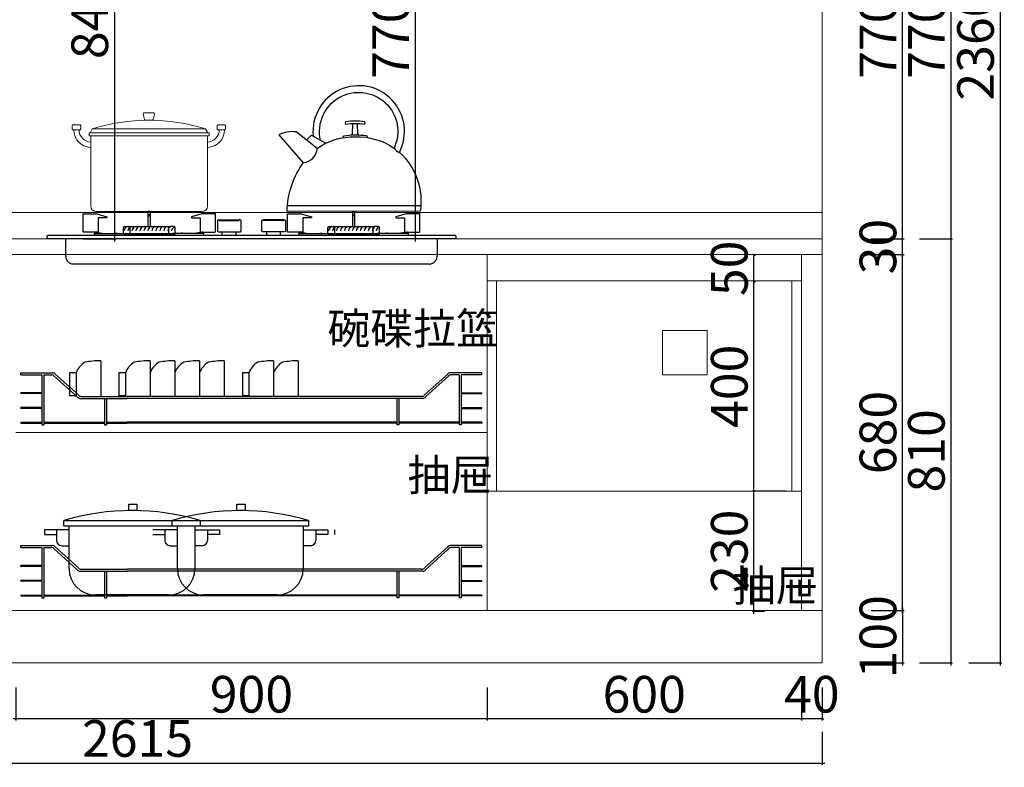
# Model space of a CAD drawing. Units: millimetres. Extents: x 316928 to 327115, y 108313 to 113674.
# Drawn here: x 325235 to 327115, y 108320 to 109748 of the extents above; entities that cross this region are included whole.
import ezdxf

# ---------------------------------------------------------------- set-up
doc = ezdxf.new("R2010")
doc.units = ezdxf.units.MM
doc.header["$LTSCALE"] = 2
doc.header["$PDMODE"] = 35
doc.linetypes.add('DASH', pattern=[0.35, 0.25, -0.1])
doc.layers.add('ZB_厨柜', color=7, linetype='Continuous')
doc.layers.add('图层1', color=1, linetype='Continuous')
doc.styles.add('H1', font='txt', dxfattribs={"width": 0.7})
doc.styles.add('parker标注', font='SIMPLEX.shx', dxfattribs={"width": 0.8, "bigfont": 'bigfont.shx'})
doc.dimstyles.new('胜', dxfattribs={"dimtxt": 70, "dimasz": 3, "dimexe": 3, "dimexo": 1, "dimgap": 3, "dimtad": 1, "dimdec": 0, "dimtxsty": 'H1', "dimblk": 'ARCHTICK', "dimcen": 30, "dimdle": 5, "dimclrd": 7, "dimclre": 3, "dimclrt": 3, "dimadec": 0, "dimazin": 0, "dimtfac": 1, "dimtdec": 0, "dimtix": 1, "dimtmove": 1, "dimatfit": 3, "dimldrblk": 'CCD_Leader_Arrow', "dimfxl": 60, "dimfxlon": 1, "dimlwd": -1, "dimarcsym": 0})

# ---------------------------------------------------------------- blocks, each defined once
blk = doc.blocks.new('0120354')
at = {"color": 0, "lineweight": 15}
for p, q in [((326227.8, 123088.1), (326227.8, 120728.1)), ((326227.8, 120728.1), (323612.8, 120728.1))]:
    blk.add_line(p, q, dxfattribs=at)
blk.add_lwpolyline([(326007.8, 121278.1), (325922.8, 121278.1), (325922.8, 121363.1), (326007.8, 121363.1)], close=True, dxfattribs=at)
blk = doc.blocks.new('SFB')
for p, q in [((18834.8, 9770.1), (18838.1, 9770.1)), ((18834.8, 9767.7), (18838.1, 9767.7)), ((18970, 9759.9), (19008.5, 9759.9)), ((19093.4, 9759.9), (19054.9, 9759.9)), ((19225.3, 9770.1), (19228.6, 9770.1)), ((19225.3, 9767.7), (19228.6, 9767.7)), ((18787.1, 9733.9), (18787.1, 9745.3)), ((18789.1, 9747.3), (18797.6, 9747.3)), ((18883.8, 9747.3), (18875.3, 9747.3)), ((18885.8, 9733.8), (18885.8, 9745.3)), ((19177.6, 9733.9), (19177.6, 9745.3)), ((19179.6, 9747.3), (19188.1, 9747.3)), ((19274.3, 9747.3), (19265.8, 9747.3)), ((19276.3, 9733.8), (19276.3, 9745.3))]:
    blk.add_line(p, q)
at = {"color": 153}
for p, q in [((18799.6, 9745.3), (18799.6, 9733.9)), ((18873.3, 9745.3), (18873.3, 9733.8)), ((19190.1, 9745.3), (19190.1, 9733.9)), ((19263.8, 9745.3), (19263.8, 9733.8))]:
    blk.add_line(p, q, dxfattribs=at)
at = {"color": 153, "linetype": 'DASH', "ltscale": 3}
for p, q in [((18885.8, 9733.3), (18885.8, 9733.3)), ((19276.3, 9733.3), (19276.3, 9733.3))]:
    blk.add_line(p, q, dxfattribs=at)
for points in [[(18834.8, 9747.3), (18834.8, 9776.5), (18838.1, 9776.5), (18838.1, 9747.3)], [(19225.3, 9747.3), (19225.3, 9776.5), (19228.6, 9776.5), (19228.6, 9747.3)], [(18735.9, 9736.4), (18710.9, 9736.4), (18710.1, 9737), (18710.1, 9771.9), (18736.2, 9771.9), (18755.7, 9766.2), (18755.7, 9764), (18739.3, 9764), (18739.3, 9736.4), (18735.9, 9736.4)], [(18937, 9736.4), (18962, 9736.4), (18962.8, 9737), (18962.8, 9771.9), (18936.7, 9771.9), (18917.2, 9766.2), (18917.2, 9764), (18933.6, 9764), (18933.6, 9736.4), (18937, 9736.4)], [(19126.4, 9736.4), (19101.4, 9736.4), (19100.6, 9737), (19100.6, 9771.9), (19126.7, 9771.9), (19146.2, 9766.2), (19146.2, 9764), (19129.8, 9764), (19129.8, 9736.4), (19126.4, 9736.4)], [(19327.5, 9736.4), (19352.5, 9736.4), (19353.3, 9737), (19353.3, 9771.9), (19327.2, 9771.9), (19307.7, 9766.2), (19307.7, 9764), (19324.1, 9764), (19324.1, 9736.4), (19327.5, 9736.4)], [(18797.6, 9747.3), (18858.9, 9747.3)], [(18858.9, 9747.3), (18875.3, 9747.3)], [(19188.1, 9747.3), (19249.5, 9747.3)], [(19249.5, 9747.3), (19265.8, 9747.3)], [(18731.8, 9731.1), (18731.8, 9733.8), (18855.7, 9733.8)], [(18732.9, 9733.8), (18732.9, 9734.4), (18734, 9736.4), (18735.9, 9736.4), (18746.4, 9734.4), (18746.4, 9733.8)], [(18772, 9733.8), (18772, 9734.5), (18774.7, 9734.5), (18775.7, 9733.8)], [(18855.7, 9733.8), (18880.9, 9733.8)], [(18941.1, 9731.1), (18941.1, 9733.8), (18880.9, 9733.8)], [(18900.9, 9733.8), (18900.9, 9734.5), (18898.2, 9734.5), (18897.2, 9733.8)], [(18940, 9733.8), (18940, 9734.4), (18938.9, 9736.4), (18937, 9736.4), (18926.5, 9734.4), (18926.5, 9733.8)], [(18976, 9731.1), (18976, 9737.4)], [(19002.6, 9731.1), (19002.6, 9737.4)], [(19060.8, 9731.1), (19060.8, 9737.4)], [(19087.4, 9731.1), (19087.4, 9737.4)], [(19122.3, 9731.1), (19122.3, 9733.8), (19246.2, 9733.8)], [(19123.4, 9733.8), (19123.4, 9734.4), (19124.5, 9736.4), (19126.4, 9736.4), (19136.9, 9734.4), (19136.9, 9733.8)], [(19162.5, 9733.8), (19162.5, 9734.5), (19165.2, 9734.5), (19166.2, 9733.8)], [(19246.2, 9733.8), (19271.4, 9733.8)], [(19331.6, 9731.1), (19331.6, 9733.8), (19271.4, 9733.8)], [(19291.5, 9733.8), (19291.5, 9734.5), (19288.8, 9734.5), (19287.7, 9733.8)], [(19330.5, 9733.8), (19330.5, 9734.4), (19329.5, 9736.4), (19327.5, 9736.4), (19317, 9734.4), (19317, 9733.8)]]:
    blk.add_lwpolyline(points)
for points in [[(18970, 9759.9), (18968.6, 9759.9, 0.414214), (18966.8, 9758.1), (18966.8, 9739.2, 0.414214), (18968.6, 9737.4), (19010, 9737.4, 0.414214), (19011.8, 9739.2), (19011.8, 9758.1, 0.414214), (19010, 9759.9), (19008.5, 9759.9)], [(19093.4, 9759.9), (19094.8, 9759.9, -0.414214), (19096.6, 9758.1), (19096.6, 9739.2, -0.414214), (19094.8, 9737.4), (19053.4, 9737.4, -0.414214), (19051.6, 9739.2), (19051.6, 9758.1, -0.414214), (19053.4, 9759.9), (19054.9, 9759.9)]]:
    blk.add_lwpolyline(points, format="xyb")
at = {"color": 153}
for points in [[(18971.4, 9758.7), (19007.2, 9758.7)], [(19092, 9758.7), (19056.3, 9758.7)]]:
    blk.add_lwpolyline(points, dxfattribs=at)
blk.add_lwpolyline([(18641.7, 9729.1, -0.414214), (18643.7, 9731.1), (19419.7, 9731.1, -0.414214), (19421.7, 9729.1), (19421.7, 9726.1, -0.414214), (19419.7, 9724.1), (18643.7, 9724.1, -0.414214), (18641.7, 9726.1)], format="xyb", close=True)
at = {"color": 153, "linetype": 'DASH', "ltscale": 3}
blk.add_lwpolyline([(19386.2, 9724.1), (19386.2, 9690.8, -0.414214), (19371.2, 9675.8), (18692.2, 9675.8, -0.414214), (18677.2, 9690.8), (18677.2, 9724.1)], format="xyb", dxfattribs=at)
at = {"color": 153, "linetype": 'DASH'}
for points in [[(18787.1, 9733.9), (18787.1, 9733.3), (18787.9, 9732.5), (18855.7, 9732.4)], [(18790.1, 9731.1), (18790.1, 9732.5)], [(18855.7, 9732.5), (18885, 9732.5), (18885.8, 9733.3), (18885.8, 9733.8)], [(19177.6, 9733.9), (19177.6, 9733.3), (19178.4, 9732.5), (19246.2, 9732.4)], [(19180.6, 9731.1), (19180.6, 9732.5)], [(19246.2, 9732.5), (19275.5, 9732.5), (19276.3, 9733.3), (19276.3, 9733.8)]]:
    blk.add_lwpolyline(points, dxfattribs=at)
at = {"color": 153, "linetype": 'DASH', "ltscale": 3}
for points in [[(18882.8, 9731.1), (18882.8, 9732.5)], [(19273.3, 9731.1), (19273.3, 9732.5)]]:
    blk.add_lwpolyline(points, dxfattribs=at)
at = {"color": 153}
for centre, radius, start, end in [((18971.5, 9760.2), 1.47, 190.7677, 267.8398), ((19007.1, 9760.2), 1.47, 272.1602, 349.2323), ((19056.3, 9760.2), 1.47, 190.7677, 267.8398), ((19091.9, 9760.2), 1.47, 272.1602, 349.2323), ((18801.3, 9736.7), 13.3, 126.9537, 169.2839), ((18808.9, 9736.7), 13.3, 126.9537, 169.2839), ((18816.5, 9736.7), 13.3, 126.9537, 169.2839), ((18824.1, 9736.7), 13.3, 126.9537, 169.2839), ((18831.7, 9736.7), 13.3, 126.9537, 169.2839), ((18839.3, 9736.7), 13.3, 126.9537, 169.2839), ((18846.8, 9736.7), 13.3, 126.9537, 169.2839), ((18854.4, 9736.7), 13.3, 126.9537, 169.2839), ((18862, 9736.7), 13.3, 126.9537, 169.2839), ((18869.6, 9736.7), 13.3, 126.9537, 169.2839), ((18877.2, 9736.7), 13.3, 126.9537, 169.2839), ((18884.8, 9736.7), 13.3, 126.9537, 169.2839), ((18892.4, 9736.7), 13.3, 126.9537, 169.2839), ((19191.8, 9736.7), 13.3, 126.9537, 169.2839), ((19199.4, 9736.7), 13.3, 126.9537, 169.2839), ((19207, 9736.7), 13.3, 126.9537, 169.2839), ((19214.6, 9736.7), 13.3, 126.9537, 169.2839), ((19222.2, 9736.7), 13.3, 126.9537, 169.2839), ((19229.8, 9736.7), 13.3, 126.9537, 169.2839), ((19237.4, 9736.7), 13.3, 126.9537, 169.2839), ((19244.9, 9736.7), 13.3, 126.9537, 169.2839), ((19252.5, 9736.7), 13.3, 126.9537, 169.2839), ((19260.1, 9736.7), 13.3, 126.9537, 169.2839), ((19267.7, 9736.7), 13.3, 126.9537, 169.2839), ((19275.3, 9736.7), 13.3, 126.9537, 169.2839), ((19282.9, 9736.7), 13.3, 126.9537, 169.2839)]:
    blk.add_arc(centre, radius, start, end, dxfattribs=at)
for centre, start, end in [((18789.1, 9745.3), 90, 180), ((18883.8, 9745.3), 0, 90), ((19179.6, 9745.3), 90, 180), ((19274.3, 9745.3), 0, 90)]:
    blk.add_arc(centre, 2, start, end)
at = {"color": 155}
for centre, start, end in [((18797.6, 9745.3), 0, 90), ((18875.3, 9745.3), 90, 180), ((19188.1, 9745.3), 0, 90), ((19265.8, 9745.3), 90, 180)]:
    blk.add_arc(centre, 2, start, end, dxfattribs=at)
blk = doc.blocks.new('*U12')
blk.add_blockref('SFB', (-18549.5, -9353.4))
blk = doc.blocks.new('_ArchTick')
at = {"color": 0, "linetype": 'ByBlock', "const_width": 0.15}
blk.add_lwpolyline([(-0.5, -0.5), (0.5, 0.5)], dxfattribs=at)
blk = doc.blocks.new('*D27')
at = {"color": 3, "lineweight": -2, "transparency": 16777216}
for p, q in [((326727.7, 108472.4), (326727.7, 108409.4)), ((326767.7, 108472.4), (326767.7, 108409.4))]:
    blk.add_line(p, q, dxfattribs=at)
at = {"color": 7, "transparency": 16777216}
for p, q in [((326727.7, 108412.4), (326724.7, 108412.4)), ((326767.7, 108412.4), (326727.7, 108412.4)), ((326767.7, 108412.4), (326770.7, 108412.4))]:
    blk.add_line(p, q, dxfattribs=at)
at = {"layer": 'Defpoints', "color": 0, "lineweight": 15, "transparency": 16777216}
for p in [(326727.7, 108732.2), (326767.7, 108732.2), (326727.7, 108412.4)]:
    blk.add_point(p, dxfattribs=at)
at = {"color": 7, "transparency": 16777216, "xscale": 3, "yscale": 3, "zscale": 3}
blk.add_blockref('_ArchTick', (326727.7, 108412.4), dxfattribs=at)
at = {"color": 7, "transparency": 16777216, "xscale": 3, "yscale": 3, "zscale": 3, "rotation": 180}
blk.add_blockref('_ArchTick', (326767.7, 108412.4), dxfattribs=at)
at = {"color": 3, "lineweight": 15, "transparency": 16777216, "insert": (326747.7, 108450.4), "char_height": 70, "attachment_point": 5, "style": 'H1'}
blk.add_mtext('40', dxfattribs=at)
blk = doc.blocks.new('CCD_Leader_Arrow')
at = {"color": 2, "linetype": 'ByBlock'}
blk.add_line((0, 0), (-1, 0), dxfattribs=at)
for points in [[(-0.86, 0.67), (-0.6, 0.85), (-0.24, 0), (0, 0)], [(-0.86, -0.67), (-0.6, -0.85), (-0.24, 0), (0, 0)]]:
    blk.add_solid(points, dxfattribs=at)
blk = doc.blocks.new('*D28')
at = {"color": 3, "lineweight": -2, "transparency": 16777216}
for p, q in [((326127.7, 108472.4), (326127.7, 108409.4)), ((326727.7, 108472.4), (326727.7, 108409.4))]:
    blk.add_line(p, q, dxfattribs=at)
at = {"color": 7, "transparency": 16777216}
blk.add_line((326732.7, 108412.4), (326122.7, 108412.4), dxfattribs=at)
at = {"layer": 'Defpoints', "color": 0, "lineweight": 15, "transparency": 16777216}
for p in [(326727.7, 108732.2), (326127.7, 108654.8), (326127.7, 108412.4)]:
    blk.add_point(p, dxfattribs=at)
at = {"color": 7, "transparency": 16777216, "xscale": 3, "yscale": 3, "zscale": 3, "rotation": 180}
blk.add_blockref('_ArchTick', (326127.7, 108412.4), dxfattribs=at)
at = {"color": 7, "transparency": 16777216, "xscale": 3, "yscale": 3, "zscale": 3}
blk.add_blockref('_ArchTick', (326727.7, 108412.4), dxfattribs=at)
at = {"color": 3, "lineweight": 15, "transparency": 16777216, "insert": (326427.7, 108450.4), "char_height": 70, "attachment_point": 5, "style": 'H1'}
blk.add_mtext('600', dxfattribs=at)
blk = doc.blocks.new('*D29')
at = {"color": 3, "lineweight": -2, "transparency": 16777216}
for p, q in [((325227.7, 108472.4), (325227.7, 108409.4)), ((326127.7, 108472.4), (326127.7, 108409.4))]:
    blk.add_line(p, q, dxfattribs=at)
at = {"color": 7, "transparency": 16777216}
blk.add_line((326132.7, 108412.4), (325222.7, 108412.4), dxfattribs=at)
at = {"layer": 'Defpoints', "color": 0, "lineweight": 15, "transparency": 16777216}
for p in [(325227.7, 108685.1), (326127.7, 108654.8), (325227.7, 108412.4)]:
    blk.add_point(p, dxfattribs=at)
at = {"color": 7, "transparency": 16777216, "xscale": 3, "yscale": 3, "zscale": 3, "rotation": 180}
blk.add_blockref('_ArchTick', (325227.7, 108412.4), dxfattribs=at)
at = {"color": 7, "transparency": 16777216, "xscale": 3, "yscale": 3, "zscale": 3}
blk.add_blockref('_ArchTick', (326127.7, 108412.4), dxfattribs=at)
at = {"color": 3, "lineweight": 15, "transparency": 16777216, "insert": (325677.7, 108450.4), "char_height": 70, "attachment_point": 5, "style": 'H1'}
blk.add_mtext('900', dxfattribs=at)
blk = doc.blocks.new('*D33')
at = {"color": 3, "lineweight": -2, "transparency": 16777216}
for p, q in [((326861, 109299.2), (326924, 109299.2)), ((326861, 108619.2), (326924, 108619.2))]:
    blk.add_line(p, q, dxfattribs=at)
at = {"color": 7, "transparency": 16777216}
blk.add_line((326921, 108614.2), (326921, 109304.2), dxfattribs=at)
at = {"layer": 'Defpoints', "color": 0, "lineweight": 15, "transparency": 16777216}
for p in [(326767.7, 109299.2), (326921, 109299.2), (326767.7, 108619.2)]:
    blk.add_point(p, dxfattribs=at)
at = {"color": 7, "transparency": 16777216, "xscale": 3, "yscale": 3, "zscale": 3}
for p, rotation in [((326921, 109299.2), 90), ((326921, 108619.2), 270)]:
    blk.add_blockref('_ArchTick', p, dxfattribs=dict(at, rotation=rotation))
at = {"color": 3, "lineweight": 15, "transparency": 16777216, "insert": (326883, 108959.2), "char_height": 70, "attachment_point": 5, "rotation": 90, "style": 'H1'}
blk.add_mtext('680', dxfattribs=at)
blk = doc.blocks.new('*D34')
at = {"color": 3, "lineweight": -2, "transparency": 16777216}
for p, q in [((326861, 109329.2), (326924, 109329.2)), ((326861, 109299.2), (326924, 109299.2))]:
    blk.add_line(p, q, dxfattribs=at)
at = {"color": 7, "transparency": 16777216}
for p, q in [((326921, 109329.2), (326921, 109332.2)), ((326921, 109299.2), (326921, 109329.2)), ((326921, 109299.2), (326921, 109296.2))]:
    blk.add_line(p, q, dxfattribs=at)
at = {"layer": 'Defpoints', "color": 0, "lineweight": 15, "transparency": 16777216}
for p in [(326767.7, 109329.2), (326921, 109329.2), (326767.7, 109299.2)]:
    blk.add_point(p, dxfattribs=at)
at = {"color": 7, "transparency": 16777216, "xscale": 3, "yscale": 3, "zscale": 3}
for p, rotation in [((326921, 109329.2), 270), ((326921, 109299.2), 90)]:
    blk.add_blockref('_ArchTick', p, dxfattribs=dict(at, rotation=rotation))
at = {"color": 3, "lineweight": 15, "transparency": 16777216, "insert": (326883, 109314.2), "char_height": 70, "attachment_point": 5, "rotation": 90, "style": 'H1'}
blk.add_mtext('30', dxfattribs=at)
blk = doc.blocks.new('*D35')
at = {"color": 3, "lineweight": -2, "transparency": 16777216}
for p, q in [((326861, 110099.2), (326924, 110099.2)), ((326861, 109329.2), (326924, 109329.2))]:
    blk.add_line(p, q, dxfattribs=at)
at = {"color": 7, "transparency": 16777216}
blk.add_line((326921, 109324.2), (326921, 110104.2), dxfattribs=at)
at = {"layer": 'Defpoints', "color": 0, "lineweight": 15, "transparency": 16777216}
for p in [(326767.7, 110099.2), (326921, 110099.2), (326767.7, 109329.2)]:
    blk.add_point(p, dxfattribs=at)
at = {"color": 7, "transparency": 16777216, "xscale": 3, "yscale": 3, "zscale": 3}
for p, rotation in [((326921, 110099.2), 90), ((326921, 109329.2), 270)]:
    blk.add_blockref('_ArchTick', p, dxfattribs=dict(at, rotation=rotation))
at = {"color": 3, "lineweight": 15, "transparency": 16777216, "insert": (326883, 109714.2), "char_height": 70, "attachment_point": 5, "rotation": 90, "style": 'H1'}
blk.add_mtext('770', dxfattribs=at)
blk = doc.blocks.new('*D38')
at = {"color": 3, "lineweight": -2, "transparency": 16777216}
for p, q in [((326861, 108619.2), (326924, 108619.2)), ((326861, 108519.2), (326924, 108519.2))]:
    blk.add_line(p, q, dxfattribs=at)
at = {"color": 7, "transparency": 16777216}
blk.add_line((326921, 108624.2), (326921, 108514.2), dxfattribs=at)
at = {"layer": 'Defpoints', "color": 0, "lineweight": 15, "transparency": 16777216}
for p in [(326661.5, 108619.2), (326661.5, 108519.2), (326921, 108519.2)]:
    blk.add_point(p, dxfattribs=at)
at = {"color": 7, "transparency": 16777216, "xscale": 3, "yscale": 3, "zscale": 3}
for p, rotation in [((326921, 108619.2), 90), ((326921, 108519.2), 270)]:
    blk.add_blockref('_ArchTick', p, dxfattribs=dict(at, rotation=rotation))
at = {"color": 3, "lineweight": 15, "transparency": 16777216, "insert": (326883, 108569.2), "char_height": 70, "attachment_point": 5, "rotation": 90, "style": 'H1'}
blk.add_mtext('100', dxfattribs=at)
blk = doc.blocks.new('*D39')
at = {"color": 3, "lineweight": -2, "transparency": 16777216}
for p, q in [((324152.7, 108387.9), (324152.7, 108324.9)), ((326767.7, 108387.9), (326767.7, 108324.9))]:
    blk.add_line(p, q, dxfattribs=at)
at = {"color": 7, "transparency": 16777216}
blk.add_line((324147.7, 108327.9), (326772.7, 108327.9), dxfattribs=at)
at = {"layer": 'Defpoints', "color": 0, "lineweight": 15, "transparency": 16777216}
for p in [(324152.7, 108761.5), (326767.7, 108732.2), (326767.7, 108327.9)]:
    blk.add_point(p, dxfattribs=at)
at = {"color": 7, "transparency": 16777216, "xscale": 3, "yscale": 3, "zscale": 3, "rotation": 180}
blk.add_blockref('_ArchTick', (324152.7, 108327.9), dxfattribs=at)
at = {"color": 7, "transparency": 16777216, "xscale": 3, "yscale": 3, "zscale": 3}
blk.add_blockref('_ArchTick', (326767.7, 108327.9), dxfattribs=at)
at = {"color": 3, "lineweight": 15, "transparency": 16777216, "insert": (325460.2, 108365.9), "char_height": 70, "attachment_point": 5, "style": 'H1'}
blk.add_mtext('2615', dxfattribs=at)
blk = doc.blocks.new('0123egf')
at = {"color": 153, "ltscale": 1.2}
for p, q in [((318901.2, 121971), (318901.2, 121902.9)), ((318995.6, 121971), (318995.6, 121902.9)), ((319042.7, 121971), (319042.7, 121902.9)), ((319089.9, 121971), (319089.9, 121902.9)), ((319137, 121971), (319137, 121902.9)), ((319231.4, 121971), (319231.4, 121902.9)), ((319278.5, 121971), (319278.5, 121902.9)), ((318854.1, 121947.9), (318841.6, 121947.9)), ((318841.6, 121947.9), (318841.6, 121904)), ((318854.1, 121947.9), (318854.1, 121904)), ((318854.1, 121947.9), (318854.1, 121904)), ((318936, 121947.9), (318936, 121904)), ((318948.4, 121947.9), (318936, 121947.9)), ((318948.4, 121947.9), (318948.4, 121904)), ((318948.4, 121947.9), (318948.4, 121904)), ((319184.2, 121947.9), (319171.7, 121947.9)), ((319171.7, 121947.9), (319171.7, 121904)), ((319184.2, 121947.9), (319184.2, 121904)), ((319184.2, 121947.9), (319184.2, 121904))]:
    blk.add_line(p, q, dxfattribs=at)
at = {"color": 251, "ltscale": 1.2}
for p, q in [((318854.1, 121904), (318841.6, 121904)), ((318948.4, 121904), (318936, 121904)), ((319184.2, 121904), (319171.7, 121904))]:
    blk.add_line(p, q, dxfattribs=at)
at = {"color": 153, "ltscale": 1.2}
for centre, radius, start, end in [((318890, 121934.7), 38.3, 119.5964, 159.8037), ((318904.2, 121786.1), 184.9, 90.9249, 100.3182), ((318984.3, 121934.7), 38.3, 119.5964, 159.8037), ((318998.5, 121786.1), 184.9, 90.9249, 100.3182), ((319031.5, 121934.7), 38.3, 119.5964, 159.8037), ((319045.7, 121786.1), 184.9, 90.9249, 100.3182), ((319078.6, 121934.7), 38.3, 119.5964, 159.8037), ((319092.9, 121786.1), 184.9, 90.9249, 100.3182), ((319125.8, 121934.7), 38.3, 119.5964, 159.8037), ((319140, 121786.1), 184.9, 90.9249, 100.3182), ((319220.1, 121934.7), 38.3, 119.5964, 159.8037), ((319234.3, 121786.1), 184.9, 90.9249, 100.3182), ((319267.3, 121934.7), 38.3, 119.5964, 159.8037), ((319281.5, 121786.1), 184.9, 90.9249, 100.3182)]:
    blk.add_arc(centre, radius, start, end, dxfattribs=at)
at = {"color": 251, "ltscale": 1.2}
for centre in [(318890, 121917.2), (318984.3, 121917.2), (319220.1, 121917.2)]:
    blk.add_arc(centre, 38.3, 200.1963, 201.9297, dxfattribs=at)
blk = doc.blocks.new('164565sdfg')
at = {"color": 251}
for p, q in [((319111.7, 121665.7), (319372, 121665.7)), ((319111.7, 121655.5), (319111.7, 121665.7)), ((319372, 121665.7), (319372, 121655.5)), ((319087.4, 121648.2), (319074.6, 121648.2)), ((319074.6, 121639.1), (319097.7, 121639.1)), ((319121.4, 121648.2), (319087.4, 121648.2)), ((319097.7, 121648.2), (319097.7, 121627.7)), ((319111.7, 121655.5), (319372, 121655.5)), ((319121.7, 121573.6), (319121.7, 121655.5)), ((319362, 121655.5), (319362, 121573.6)), ((319362.3, 121617.7), (319362.3, 121648.2)), ((319362.3, 121648.2), (319396.3, 121648.2)), ((319386, 121648.2), (319386, 121627.7)), ((319409.1, 121639.1), (319386, 121639.1)), ((319396.3, 121648.2), (319409.1, 121648.2)), ((319409.1, 121648.2), (319409.1, 121639.1)), ((319107.7, 121617.7), (319121.4, 121617.7)), ((319376, 121617.7), (319362.3, 121617.7)), ((319312, 121523.6), (319171.7, 121523.6))]:
    blk.add_line(p, q, dxfattribs=at)
blk.add_lwpolyline([(319235.5, 121697.3), (319251.1, 121697.3), (319251.1, 121684.9), (319235.5, 121684.9)], close=True, dxfattribs=at)
for centre, radius, start, end in [((319241.8, 121234), 450.9, 73.2176, 106.7824), ((319107.7, 121627.7), 10, 180, 270), ((319376, 121627.7), 10, 270, 0), ((319171.7, 121573.6), 50, 180, 270), ((319312, 121573.6), 50, 270, 0)]:
    blk.add_arc(centre, radius, start, end, dxfattribs=at)
blk = doc.blocks.new('010e564hg')
at = {"color": 251}
for p, q in [((318757.8, 121665.7), (319018.2, 121665.7)), ((318757.8, 121655.5), (318757.8, 121665.7)), ((319018.2, 121665.7), (319018.2, 121655.5)), ((318720.8, 121648.2), (318720.8, 121639.1)), ((318733.6, 121648.2), (318720.8, 121648.2)), ((318720.8, 121639.1), (318743.9, 121639.1)), ((318767.6, 121648.2), (318733.6, 121648.2)), ((318743.9, 121648.2), (318743.9, 121627.7)), ((318757.8, 121655.5), (319018.2, 121655.5)), ((318767.8, 121573.6), (318767.8, 121655.5)), ((319008.2, 121655.5), (319008.2, 121573.6)), ((319008.5, 121617.7), (319008.5, 121648.2)), ((319008.5, 121648.2), (319042.5, 121648.2)), ((319032.2, 121648.2), (319032.2, 121627.7)), ((319055.3, 121639.1), (319032.2, 121639.1)), ((319042.5, 121648.2), (319055.3, 121648.2)), ((319055.3, 121648.2), (319055.3, 121639.1)), ((318753.9, 121617.7), (318767.6, 121617.7)), ((319022.2, 121617.7), (319008.5, 121617.7)), ((318958.2, 121523.6), (318817.8, 121523.6))]:
    blk.add_line(p, q, dxfattribs=at)
blk.add_lwpolyline([(318881.7, 121697.3), (318897.3, 121697.3), (318897.3, 121684.9), (318881.7, 121684.9)], close=True, dxfattribs=at)
for centre, radius, start, end in [((318888, 121234), 450.9, 73.2176, 106.7824), ((318753.9, 121627.7), 10, 180, 270), ((319022.2, 121627.7), 10, 270, 0), ((318817.8, 121573.6), 50, 180, 270), ((318958.2, 121573.6), 50, 270, 0)]:
    blk.add_arc(centre, radius, start, end, dxfattribs=at)
blk = doc.blocks.new('0156X4DFG')
at = {"color": 8, "linetype": 'ByBlock', "lineweight": 18}
for p, q in [((325595.6, 119893.5), (325591.8, 119886)), ((325595.6, 119893.5), (325811.5, 119893.5)), ((325811.5, 119893.5), (325816, 119886)), ((325592.7, 119880.3), (325592.7, 119746)), ((325592.7, 119880.3), (325815.8, 119880.3)), ((325815.8, 119746), (325815.8, 119880.3)), ((325602.7, 119736), (325805.8, 119736))]:
    blk.add_line(p, q, dxfattribs=at)
for points in [[(325695, 119924), (325712.4, 119924, -0.493574), (325714.3, 119921.5), (325711.6, 119911.3, -0.339069), (325709.6, 119909.9), (325697.5, 119909.9, -0.344102), (325695.6, 119911.4), (325693, 119921.5, -0.487982)], [(325559.3, 119901.4), (325571.5, 119901.4, -0.414214), (325573.5, 119899.4), (325573.5, 119893.7, -0.414214), (325571.5, 119891.7), (325559.3, 119891.7, -0.414214), (325557.3, 119893.7), (325557.3, 119899.4, -0.414214)], [(325848.1, 119901.4), (325835.9, 119901.4, 0.414214), (325833.9, 119899.4), (325833.9, 119893.7, 0.414214), (325835.9, 119891.7), (325848.1, 119891.7, 0.414214), (325850.1, 119893.7), (325850.1, 119899.4, 0.414214)]]:
    blk.add_lwpolyline(points, format="xyb", close=True, dxfattribs=at)
blk.add_lwpolyline([(325589.4, 119886), (325819, 119886), (325819, 119880.3), (325589.4, 119880.3)], close=True, dxfattribs=at)
for centre, radius, start, end in [((325703.6, 119545.2), 364.7, 72.7789, 107.2211), ((325593.8, 119891.5), 33.5, 179.7296, 267.0806), ((325593.9, 119891.6), 23.5, 179.8175, 267.062), ((325814.6, 119891.6), 23.5, 272.938, 0.1825), ((325814.6, 119891.5), 33.5, 272.9194, 0.2704), ((325602.7, 119746), 10, 180, 270), ((325805.8, 119746), 10, 270, 0)]:
    blk.add_arc(centre, radius, start, end, dxfattribs=at)
blk = doc.blocks.new('6QW4D6F')
at = {"layer": 'ZB_厨柜', "color": 8, "ltscale": 4}
for p, q in [((326053.2, 119871.9), (326062.6, 119881.7)), ((326062.6, 119881.7), (326090, 119866.1)), ((326016.5, 119747.4), (326270.6, 119747.4))]:
    blk.add_line(p, q, dxfattribs=at)
for points in [[(326079.8, 119871.9, -1.405435), (326220.1, 119856.5, 0.16979), (326230.3, 119848.5, 1.338865), (326065.7, 119879.9, 1.385235)], [(326138.6, 119881.8, 0.05089), (326140.7, 119883.6), (326141.5, 119904)], [(326152.8, 119881.9, -0.046424), (326150.8, 119883.6), (326150.1, 119904)], [(326073.4, 119856.1), (326032.9, 119887.6, 0.158704), (326000.3, 119882), (326046.7, 119828.5)], [(326073.4, 119856.1, -0.168283), (326145.8, 119878, -0.168061), (326220.1, 119856.5, -0.168061)], [(326123.6, 119876.7, -0.40785), (326123.6, 119880.4, -0.035387), (326145.8, 119881.9, -0.037521), (326168, 119880.7, -0.40785), (326168, 119877.1)], [(326230.3, 119848.5, -0.251111), (326270.1, 119736.1, -0.251111)], [(326270.1, 119736.1), (326016.1, 119735.9), (326016.1, 119742.5, -0.137974), (326046.7, 119828.5)]]:
    blk.add_lwpolyline(points, format="xyb", dxfattribs=at)
blk.add_lwpolyline([(326164.4, 119902.7, 0.402537), (326163.4, 119907.1, 0.067385), (326128.2, 119907.1, 0.402537), (326127.2, 119902.7, -0.07149)], format="xyb", close=True, dxfattribs=at)
blk.add_arc((326043.1, 119858.8), 30.5, 276.759, 354.9341, dxfattribs=at)
blk = doc.blocks.new('*D46')
at = {"color": 3, "lineweight": -2, "transparency": 16777216}
for p, q in [((326697.2, 108847.2), (326634.2, 108847.2)), ((326657.6, 108617.7), (326634.2, 108617.7))]:
    blk.add_line(p, q, dxfattribs=at)
at = {"color": 7, "transparency": 16777216}
blk.add_line((326637.2, 108612.7), (326637.2, 108852.2), dxfattribs=at)
at = {"layer": 'Defpoints', "color": 0, "lineweight": 15, "transparency": 16777216}
for p in [(326637.2, 108847.2), (326709.7, 108847.2), (326658.6, 108617.7)]:
    blk.add_point(p, dxfattribs=at)
at = {"color": 7, "transparency": 16777216, "xscale": 3, "yscale": 3, "zscale": 3}
for p, rotation in [((326637.2, 108847.2), 90), ((326637.2, 108617.7), 270)]:
    blk.add_blockref('_ArchTick', p, dxfattribs=dict(at, rotation=rotation))
at = {"color": 3, "lineweight": 15, "transparency": 16777216, "insert": (326599.2, 108732.5), "char_height": 70, "attachment_point": 5, "rotation": 90, "style": 'H1'}
blk.add_mtext('230', dxfattribs=at)
blk = doc.blocks.new('*D47')
at = {"color": 7, "transparency": 16777216}
blk.add_line((326637.2, 108842.2), (326637.2, 109252.7), dxfattribs=at)
at = {"color": 3, "lineweight": -2, "transparency": 16777216}
for p, q in [((326637.2, 109247.7), (326640.2, 109247.7)), ((326697.2, 108847.2), (326634.2, 108847.2))]:
    blk.add_line(p, q, dxfattribs=at)
at = {"layer": 'Defpoints', "color": 0, "lineweight": 15, "transparency": 16777216}
for p in [(326637.2, 109247.7), (326637.2, 109247.7), (326709.7, 108847.2)]:
    blk.add_point(p, dxfattribs=at)
at = {"color": 7, "transparency": 16777216, "xscale": 3, "yscale": 3, "zscale": 3}
for p, rotation in [((326637.2, 109247.7), 90), ((326637.2, 108847.2), 270)]:
    blk.add_blockref('_ArchTick', p, dxfattribs=dict(at, rotation=rotation))
at = {"color": 3, "lineweight": 15, "transparency": 16777216, "insert": (326599.2, 109047.5), "char_height": 70, "attachment_point": 5, "rotation": 90, "style": 'H1'}
blk.add_mtext('400', dxfattribs=at)
blk = doc.blocks.new('*D48')
at = {"color": 7, "transparency": 16777216}
for p, q in [((326637.2, 109297.7), (326637.2, 109300.7)), ((326637.2, 109247.7), (326637.2, 109297.7)), ((326637.2, 109247.7), (326637.2, 109244.7))]:
    blk.add_line(p, q, dxfattribs=at)
at = {"color": 3, "lineweight": -2, "transparency": 16777216}
for p, q in [((326637.2, 109297.7), (326640.2, 109297.7)), ((326637.2, 109247.7), (326640.2, 109247.7))]:
    blk.add_line(p, q, dxfattribs=at)
at = {"layer": 'Defpoints', "color": 0, "lineweight": 15, "transparency": 16777216}
for p in [(326637.2, 109297.7), (326637.2, 109297.7), (326637.2, 109247.7)]:
    blk.add_point(p, dxfattribs=at)
at = {"color": 7, "transparency": 16777216, "xscale": 3, "yscale": 3, "zscale": 3}
for p, rotation in [((326637.2, 109297.7), 270), ((326637.2, 109247.7), 90)]:
    blk.add_blockref('_ArchTick', p, dxfattribs=dict(at, rotation=rotation))
at = {"color": 3, "lineweight": 15, "transparency": 16777216, "insert": (326599.2, 109272.7), "char_height": 70, "attachment_point": 5, "rotation": 90, "style": 'H1'}
blk.add_mtext('50', dxfattribs=at)
blk = doc.blocks.new('*D73')
at = {"color": 3, "lineweight": -2, "transparency": 16777216}
for p, q in [((326953.4, 110099.2), (327016.4, 110099.2)), ((326953.4, 109329.2), (327016.4, 109329.2))]:
    blk.add_line(p, q, dxfattribs=at)
at = {"color": 7, "transparency": 16777216}
blk.add_line((327013.4, 110104.2), (327013.4, 109324.2), dxfattribs=at)
at = {"layer": 'Defpoints', "color": 0, "lineweight": 15, "transparency": 16777216}
for p in [(326767.7, 110099.2), (326767.7, 109329.2), (327013.4, 109329.2)]:
    blk.add_point(p, dxfattribs=at)
at = {"color": 7, "transparency": 16777216, "xscale": 3, "yscale": 3, "zscale": 3}
for p, rotation in [((327013.4, 110099.2), 90), ((327013.4, 109329.2), 270)]:
    blk.add_blockref('_ArchTick', p, dxfattribs=dict(at, rotation=rotation))
at = {"color": 3, "lineweight": 15, "transparency": 16777216, "insert": (326975.4, 109714.2), "char_height": 70, "attachment_point": 5, "rotation": 90, "style": 'H1'}
blk.add_mtext('770', dxfattribs=at)
blk = doc.blocks.new('*D74')
at = {"color": 3, "lineweight": -2, "transparency": 16777216}
for p, q in [((326953.4, 109329.2), (327016.4, 109329.2)), ((326953.4, 108519.2), (327016.4, 108519.2))]:
    blk.add_line(p, q, dxfattribs=at)
at = {"color": 7, "transparency": 16777216}
blk.add_line((327013.4, 109334.2), (327013.4, 108514.2), dxfattribs=at)
at = {"layer": 'Defpoints', "color": 0, "lineweight": 15, "transparency": 16777216}
for p in [(326767.7, 109329.2), (326767.7, 108519.2), (327013.4, 108519.2)]:
    blk.add_point(p, dxfattribs=at)
at = {"color": 7, "transparency": 16777216, "xscale": 3, "yscale": 3, "zscale": 3}
for p, rotation in [((327013.4, 109329.2), 90), ((327013.4, 108519.2), 270)]:
    blk.add_blockref('_ArchTick', p, dxfattribs=dict(at, rotation=rotation))
at = {"color": 3, "lineweight": 15, "transparency": 16777216, "insert": (326975.4, 108924.2), "char_height": 70, "attachment_point": 5, "rotation": 90, "style": 'H1'}
blk.add_mtext('810', dxfattribs=at)
blk = doc.blocks.new('*D75')
at = {"color": 7, "transparency": 16777216}
blk.add_line((327107.3, 110884.2), (327107.3, 108514.2), dxfattribs=at)
at = {"color": 3, "lineweight": -2, "transparency": 16777216}
for p, q in [((327047.3, 110879.2), (327110.3, 110879.2)), ((327047.3, 108519.2), (327110.3, 108519.2))]:
    blk.add_line(p, q, dxfattribs=at)
at = {"layer": 'Defpoints', "color": 0, "lineweight": 15, "transparency": 16777216}
for p in [(326767.7, 110879.2), (326767.7, 108519.2), (327107.3, 108519.2)]:
    blk.add_point(p, dxfattribs=at)
at = {"color": 7, "transparency": 16777216, "xscale": 3, "yscale": 3, "zscale": 3}
for p, rotation in [((327107.3, 110879.2), 90), ((327107.3, 108519.2), 270)]:
    blk.add_blockref('_ArchTick', p, dxfattribs=dict(at, rotation=rotation))
at = {"color": 3, "lineweight": 15, "transparency": 16777216, "insert": (327069.3, 109699.2), "char_height": 70, "attachment_point": 5, "rotation": 90, "style": 'H1'}
blk.add_mtext('2360', dxfattribs=at)
blk = doc.blocks.new('*D81')
at = {"color": 3, "lineweight": -2, "transparency": 16777216}
for p, q in [((325476, 110174.2), (325413, 110174.2)), ((325356, 109329.2), (325419, 109329.2))]:
    blk.add_line(p, q, dxfattribs=at)
at = {"color": 7, "transparency": 16777216}
blk.add_line((325416, 110179.2), (325416, 109324.2), dxfattribs=at)
at = {"layer": 'Defpoints', "color": 0, "lineweight": 15, "transparency": 16777216}
for p in [(326137.7, 110174.2), (325306.4, 109329.2), (325416, 109329.2)]:
    blk.add_point(p, dxfattribs=at)
at = {"color": 7, "transparency": 16777216, "xscale": 3, "yscale": 3, "zscale": 3}
for p, rotation in [((325416, 110174.2), 90), ((325416, 109329.2), 270)]:
    blk.add_blockref('_ArchTick', p, dxfattribs=dict(at, rotation=rotation))
at = {"color": 3, "lineweight": 15, "transparency": 16777216, "insert": (325378, 109751.7), "char_height": 70, "attachment_point": 5, "rotation": 90, "style": 'H1'}
blk.add_mtext('845', dxfattribs=at)
blk = doc.blocks.new('*D95')
at = {"color": 3, "lineweight": -2, "transparency": 16777216}
for p, q in [((326050.4, 110099.2), (325987.4, 110099.2)), ((326050.4, 109329.2), (325987.4, 109329.2))]:
    blk.add_line(p, q, dxfattribs=at)
at = {"color": 7, "transparency": 16777216}
blk.add_line((325990.4, 110104.2), (325990.4, 109324.2), dxfattribs=at)
at = {"layer": 'Defpoints', "color": 0, "lineweight": 15, "transparency": 16777216}
for p in [(326127.7, 110099.2), (325990.4, 109329.2), (326127.7, 109329.2)]:
    blk.add_point(p, dxfattribs=at)
at = {"color": 7, "transparency": 16777216, "xscale": 3, "yscale": 3, "zscale": 3}
for p, rotation in [((325990.4, 110099.2), 90), ((325990.4, 109329.2), 270)]:
    blk.add_blockref('_ArchTick', p, dxfattribs=dict(at, rotation=rotation))
at = {"color": 3, "lineweight": 15, "transparency": 16777216, "insert": (325952.4, 109714.2), "char_height": 70, "attachment_point": 5, "rotation": 90, "style": 'H1'}
blk.add_mtext('770', dxfattribs=at)

msp = doc.modelspace()

# ---------------------------------------------------------------- linework, layer by layer
at = {"color": 1, "lineweight": 15}
for p, q in [((326767.7, 109379.2), (324152.7, 109379.2)), ((326767.7, 109329.2), (324152.7, 109329.2)), ((326767.7, 109299.2), (324152.7, 109299.2))]:
    msp.add_line(p, q, dxfattribs=at)
at = {"color": 0, "lineweight": 15}
for p, q in [((326127.7, 109299.2), (326127.7, 108619.2)), ((326127.7, 109299.2), (326127.7, 109249.2)), ((326727.7, 109299.2), (326727.7, 108619.2)), ((326127.7, 109249.2), (326727.7, 109249.2)), ((326145.7, 108847.2), (326145.7, 109249.2)), ((326709.7, 108847.2), (326709.7, 109249.2)), ((326127.7, 108959.2), (325227.7, 108959.2)), ((326727.7, 108847.2), (326127.7, 108847.2)), ((326127.7, 108847.2), (326145.7, 108847.2)), ((326727.7, 108847.2), (326709.7, 108847.2)), ((326767.7, 108619.2), (324152.7, 108619.2))]:
    msp.add_line(p, q, dxfattribs=at)
at = {"color": 251}
msp.add_line((325836.3, 108773.6), (325836.3, 108764.4), dxfattribs=at)
at = {"layer": '图层1', "color": 251, "ltscale": 100}
for p, q in [((325237.7, 109073.4), (325298, 109073.4)), ((325237.7, 109069.5), (325237.7, 109073.4)), ((325237.7, 109069.5), (325277.4, 109069.5)), ((325277.4, 109069.5), (325277.4, 108973.6)), ((325281.2, 109069.5), (325281.2, 108973.6)), ((325281.2, 109069.5), (325296.8, 109069.5)), ((325300.6, 109067.6), (325345.2, 109027.1)), ((325303.1, 109070.7), (325347.2, 109030.9)), ((326052.4, 109070.7), (326008.2, 109030.9)), ((326054.8, 109067.6), (326010.2, 109027.1)), ((326117.7, 109073.4), (326057.4, 109073.4)), ((326074.2, 109069.5), (326058.6, 109069.5)), ((326074.2, 109069.5), (326074.2, 108973.6)), ((326117.7, 109069.5), (326078.1, 109069.5)), ((326078.1, 109069.5), (326078.1, 108973.6)), ((326117.7, 109069.5), (326117.7, 109073.4)), ((325277.4, 109035.2), (325237.7, 109035.2)), ((325237.7, 109033.6), (325237.7, 109035.2)), ((325277.4, 109033.6), (325237.7, 109033.6)), ((325350.3, 109024.4), (325401.2, 109024.4)), ((325352.3, 109028.3), (325440.5, 109028.3)), ((325397.3, 109024.4), (325397.3, 108973.6)), ((325401.2, 109024.4), (325401.2, 108973.6)), ((325401.2, 109024.4), (325440.5, 109024.4)), ((326003.2, 109028.3), (325440.5, 109028.3)), ((325955.3, 109024.4), (325440.5, 109024.4)), ((326005.2, 109024.4), (325955.3, 109024.4)), ((325955.3, 109024.4), (325955.3, 108973.6)), ((325959.2, 109024.4), (325959.2, 108973.6)), ((326078.1, 109035.2), (326117.7, 109035.2)), ((326078.1, 109033.6), (326117.7, 109033.6)), ((326117.7, 109033.6), (326117.7, 109035.2)), ((325277.4, 109006.7), (325237.7, 109006.7)), ((325237.7, 109005.1), (325237.7, 109006.7)), ((325277.4, 109005.1), (325237.7, 109005.1)), ((326078.1, 109006.7), (326117.7, 109006.7)), ((326078.1, 109005.1), (326117.7, 109005.1)), ((326117.7, 109005.1), (326117.7, 109006.7)), ((325237.7, 108978.9), (325277.4, 108978.9)), ((325237.7, 108978.9), (325237.7, 108977.4)), ((325237.7, 108977.4), (325277.4, 108977.4)), ((325277.4, 108973.6), (325281.2, 108973.6)), ((325281.2, 108978.9), (325397.3, 108978.9)), ((325281.2, 108977.4), (325397.3, 108977.4)), ((325397.3, 108973.6), (325401.2, 108973.6)), ((325401.2, 108978.9), (325440.5, 108978.9)), ((325401.2, 108977.4), (325440.5, 108977.4)), ((325955.3, 108978.9), (325440.5, 108978.9)), ((325955.3, 108977.4), (325440.5, 108977.4)), ((325959.2, 108973.6), (325955.3, 108973.6)), ((326074.2, 108978.9), (325959.2, 108978.9)), ((326074.2, 108977.4), (325959.2, 108977.4)), ((326078.1, 108973.6), (326074.2, 108973.6)), ((326117.7, 108978.9), (326078.1, 108978.9)), ((326117.7, 108977.4), (326078.1, 108977.4)), ((326117.7, 108978.9), (326117.7, 108977.4)), ((325237.7, 108743.4), (325298, 108743.4)), ((325237.7, 108739.5), (325237.7, 108743.4)), ((326117.7, 108743.4), (326057.4, 108743.4)), ((326117.7, 108739.5), (326117.7, 108743.4)), ((325237.7, 108739.5), (325277.4, 108739.5)), ((325277.4, 108739.5), (325277.4, 108643.6)), ((325281.2, 108739.5), (325281.2, 108643.6)), ((325281.2, 108739.5), (325296.8, 108739.5)), ((325300.6, 108737.6), (325345.2, 108697.1)), ((325303.1, 108740.7), (325347.2, 108700.9)), ((326052.4, 108740.7), (326008.2, 108700.9)), ((326054.8, 108737.6), (326010.2, 108697.1)), ((326074.2, 108739.5), (326058.6, 108739.5)), ((326074.2, 108739.5), (326074.2, 108643.6)), ((326117.7, 108739.5), (326078.1, 108739.5)), ((326078.1, 108739.5), (326078.1, 108643.6)), ((325277.4, 108705.2), (325237.7, 108705.2)), ((325237.7, 108703.6), (325237.7, 108705.2)), ((325277.4, 108703.6), (325237.7, 108703.6)), ((326078.1, 108705.2), (326117.7, 108705.2)), ((326078.1, 108703.6), (326117.7, 108703.6)), ((326117.7, 108703.6), (326117.7, 108705.2)), ((325350.3, 108694.4), (325401.2, 108694.4)), ((325352.3, 108698.3), (325440.5, 108698.3)), ((325397.3, 108694.4), (325397.3, 108643.6)), ((325401.2, 108694.4), (325401.2, 108643.6)), ((325401.2, 108694.4), (325440.5, 108694.4)), ((326003.2, 108698.3), (325440.5, 108698.3)), ((325955.3, 108694.4), (325440.5, 108694.4)), ((326005.2, 108694.4), (325955.3, 108694.4)), ((325955.3, 108694.4), (325955.3, 108643.6)), ((325959.2, 108694.4), (325959.2, 108643.6)), ((325277.4, 108676.7), (325237.7, 108676.7)), ((325237.7, 108675.1), (325237.7, 108676.7)), ((325277.4, 108675.1), (325237.7, 108675.1)), ((326078.1, 108676.7), (326117.7, 108676.7)), ((326078.1, 108675.1), (326117.7, 108675.1)), ((326117.7, 108675.1), (326117.7, 108676.7)), ((325237.7, 108648.9), (325277.4, 108648.9)), ((325237.7, 108648.9), (325237.7, 108647.4)), ((325237.7, 108647.4), (325277.4, 108647.4)), ((325281.2, 108648.9), (325397.3, 108648.9)), ((325281.2, 108647.4), (325397.3, 108647.4)), ((325401.2, 108648.9), (325440.5, 108648.9)), ((325401.2, 108647.4), (325440.5, 108647.4)), ((325955.3, 108648.9), (325440.5, 108648.9)), ((325955.3, 108647.4), (325440.5, 108647.4)), ((326074.2, 108648.9), (325959.2, 108648.9)), ((326074.2, 108647.4), (325959.2, 108647.4)), ((326117.7, 108648.9), (326078.1, 108648.9)), ((326117.7, 108647.4), (326078.1, 108647.4)), ((326117.7, 108648.9), (326117.7, 108647.4)), ((325277.4, 108643.6), (325281.2, 108643.6)), ((325397.3, 108643.6), (325401.2, 108643.6)), ((325959.2, 108643.6), (325955.3, 108643.6)), ((326078.1, 108643.6), (326074.2, 108643.6))]:
    msp.add_line(p, q, dxfattribs=at)
for centre, radius, start, end in [((325296.8, 109064.9), 4.6, 34.8098, 90), ((325298, 109067.2), 6.14, 34.8098, 90), ((326057.4, 109067.2), 6.14, 90, 145.1902), ((326058.6, 109064.9), 4.6, 90, 145.1902), ((325350.3, 109030.6), 6.14, 214.8098, 270), ((325352.3, 109034.4), 6.14, 214.8098, 270), ((326003.2, 109034.4), 6.14, 270, 325.1902), ((326005.2, 109030.6), 6.14, 270, 325.1902), ((325298, 108737.2), 6.14, 34.8098, 90), ((326057.4, 108737.2), 6.14, 90, 145.1902), ((325296.8, 108734.9), 4.6, 34.8098, 90), ((326058.6, 108734.9), 4.6, 90, 145.1902), ((325350.3, 108700.6), 6.14, 214.8098, 270), ((325352.3, 108704.4), 6.14, 214.8098, 270), ((326003.2, 108704.4), 6.14, 270, 325.1902), ((326005.2, 108700.6), 6.14, 270, 325.1902)]:
    msp.add_arc(centre, radius, start, end, dxfattribs=at)

# ---------------------------------------------------------------- block references
at = {"color": 0, "lineweight": 15}
for name, p in [('0120354', (539.9, -12208.9)), ('6QW4D6F', (-270.1, -10354.4)), ('0156X4DFG', (-221.8, -10354.4)), ('0123egf', (6488.7, -12874.6)), ('010e564hg', (6561.6, -12874.6)), ('164565sdfg', (6414.6, -12874.6))]:
    msp.add_blockref(name, p, dxfattribs=at)
msp.add_blockref('*U12', (325195.5, 108958.6))

# ---------------------------------------------------------------- texts
at = {"color": 0, "lineweight": 15, "char_height": 60, "attachment_point": 1, "style": 'parker标注'}
for s, insert in [('{\\Fsimplex,bigfont|c134; \\fSimSun|b0|i0|c134|p2;碗碟拉篮}', (325822.8, 109187.9)), ('{\\fSimSun|b0|i0|c134|p2;抽屉}', (325975.8, 108908)), ('{\\fSimSun|b0|i0|c134|p2;抽屉}', (326596.6, 108696.9))]:
    msp.add_mtext_dynamic_manual_height_columns(s, width=298.885, gutter_width=125, heights=[0], dxfattribs=dict(at, insert=insert))

# ---------------------------------------------------------------- dimensions: what is measured, and where the dimension line sits
at = {"color": 0, "lineweight": 15}
for base, p1, p2, angle, picture, middle in [((327107.3, 108519.2), (326767.7, 110879.2), (326767.7, 108519.2), 90, '*D75', (327069.3, 109699.2)), ((325416, 109329.2), (326137.7, 110174.2), (325306.4, 109329.2), 90, '*D81', (325378, 109751.7)), ((325990.4, 109329.2), (326127.7, 110099.2), (326127.7, 109329.2), 90, '*D95', (325952.4, 109714.2)), ((326921, 110099.2), (326767.7, 109329.2), (326767.7, 110099.2), 270, '*D35', (326883, 109714.2)), ((327013.4, 109329.2), (326767.7, 110099.2), (326767.7, 109329.2), 90, '*D73', (326975.4, 109714.2)), ((326921, 109329.2), (326767.7, 109299.2), (326767.7, 109329.2), 270, '*D34', (326883, 109314.2)), ((326637.2, 109297.7), (326637.2, 109247.7), (326637.2, 109297.7), 90, '*D48', (326599.2, 109272.7)), ((327013.4, 108519.2), (326767.7, 109329.2), (326767.7, 108519.2), 90, '*D74', (326975.4, 108924.2)), ((326921, 109299.2), (326767.7, 108619.2), (326767.7, 109299.2), 270, '*D33', (326883, 108959.2)), ((326637.168, 109247.7267), (326709.7067, 108847.2271), (326637.168, 109247.7267), 90, '*D47', (326599.168, 109047.4769)), ((326637.168, 108847.2271), (326658.5881, 108617.7267), (326709.7067, 108847.2271), 90, '*D46', (326599.168, 108732.4769)), ((326921, 108519.2), (326661.5, 108619.2), (326661.5, 108519.2), 90, '*D38', (326883, 108569.2))]:
    dim = msp.add_linear_dim(base=base, p1=p1, p2=p2, angle=angle, dimstyle='胜', dxfattribs=at)
    dim.commit()
    dim.dimension.update_dxf_attribs({"geometry": picture, "text_midpoint": middle})
for base, p1, p2, picture, middle in [((326767.7, 108327.9), (324152.7, 108761.5), (326767.7, 108732.2), '*D39', (325460.2, 108365.9)), ((326127.7, 108412.4), (326727.7, 108732.2), (326127.7, 108654.8), '*D28', (326427.7, 108450.4)), ((326727.7, 108412.4), (326767.7, 108732.2), (326727.7, 108732.2), '*D27', (326747.7, 108450.4)), ((325227.7, 108412.4), (326127.7, 108654.8), (325227.7, 108685.1), '*D29', (325677.7, 108450.4))]:
    dim = msp.add_linear_dim(base=base, p1=p1, p2=p2, dimstyle='胜', dxfattribs=at)
    dim.commit()
    dim.dimension.update_dxf_attribs({"geometry": picture, "text_midpoint": middle})

doc.saveas('drawing.dxf')
